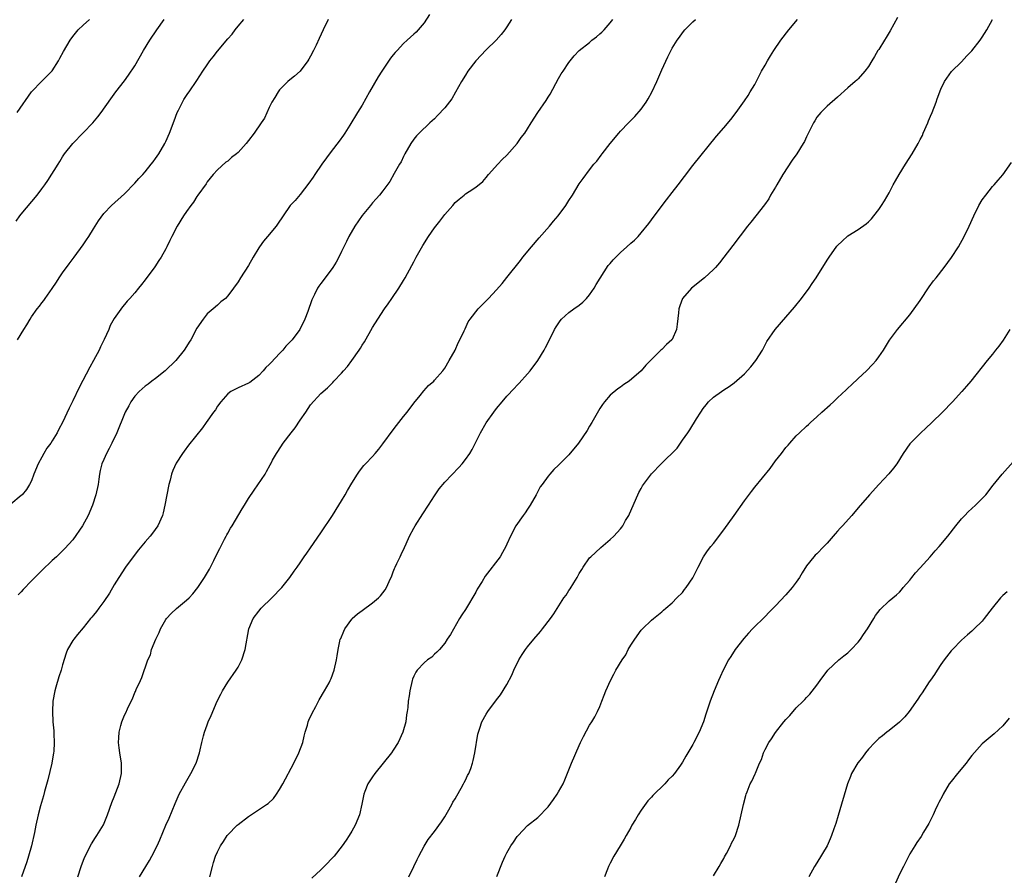
# Model space of a CAD drawing. Units: inches. Extents: x 2508000 to 2511000, y 1509000 to 1512000.
# Drawn here: x 2508939 to 2509129, y 1509643 to 1509809 of the extents above; entities that cross this region are included whole.
import ezdxf

# ---------------------------------------------------------------- set-up
doc = ezdxf.new("R2010")
doc.units = ezdxf.units.IN
doc.header["$MEASUREMENT"] = 0
doc.layers.add('LD25081509_10ft', color=70, linetype='Continuous')

msp = doc.modelspace()

# ---------------------------------------------------------------- linework, layer by layer
at = {"layer": 'LD25081509_10ft'}
for points, elevation in [([(2508998.44, 1509809), (2508997.43, 1509807), (2508996.68, 1509805.32), (2508996.06, 1509804.06), (2508995.56, 1509803), (2508995, 1509801.89), (2508994.67, 1509801.33), (2508994.45, 1509801), (2508993, 1509799.04), (2508991.93, 1509798.07), (2508991, 1509797.35), (2508990.6, 1509797), (2508989, 1509795.39), (2508988.72, 1509795), (2508988.11, 1509793.89), (2508987.53, 1509793), (2508987, 1509791.99), (2508986.07, 1509789.93), (2508985.47, 1509789), (2508984.06, 1509787), (2508983, 1509785.58), (2508982.54, 1509785), (2508981, 1509783.27), (2508980.7, 1509783), (2508979.72, 1509782.28), (2508979, 1509781.61), (2508978.63, 1509781.37), (2508977, 1509779.93), (2508976.16, 1509779), (2508975, 1509777.58), (2508974.78, 1509777.22), (2508973.2, 1509775), (2508973, 1509774.74), (2508972.33, 1509773.67), (2508971.82, 1509773), (2508971, 1509771.86), (2508970.42, 1509771), (2508969.18, 1509769), (2508968.16, 1509767), (2508967.8, 1509766.2), (2508967.21, 1509765), (2508967, 1509764.6), (2508966.07, 1509763), (2508965.66, 1509762.34), (2508964.85, 1509761.15), (2508963, 1509758.63), (2508962.27, 1509757.73), (2508961.73, 1509757), (2508961, 1509756.1), (2508960.01, 1509755), (2508959.51, 1509754.49), (2508959, 1509753.86), (2508958.59, 1509753.41), (2508957, 1509751.14), (2508956.24, 1509749.76), (2508955.93, 1509749), (2508955.05, 1509747.05), (2508954.35, 1509745.65), (2508954.06, 1509745), (2508953, 1509743), (2508952.28, 1509741.72), (2508950.25, 1509737.75), (2508949, 1509735.17), (2508948.26, 1509733.74), (2508947, 1509730.97), (2508946.28, 1509729.72), (2508945.95, 1509729), (2508945, 1509727.41), (2508944.72, 1509727), (2508943.96, 1509726.04), (2508943.37, 1509725), (2508943, 1509724.28), (2508942.28, 1509723), (2508941.47, 1509721), (2508941, 1509719.67), (2508940.63, 1509719), (2508940.02, 1509717.98), (2508939.16, 1509717), (2508939, 1509716.84), (2508937, 1509715.16)], 7930), ([(2508938.05, 1509769.95), (2508938.76, 1509771), (2508939, 1509771.33), (2508942.09, 1509775), (2508943, 1509776.22), (2508943.55, 1509777), (2508944.17, 1509777.83), (2508946.14, 1509781), (2508946.48, 1509781.52), (2508947, 1509782.43), (2508947.38, 1509783), (2508948.97, 1509785.03), (2508951, 1509787.07), (2508952.87, 1509789), (2508953.83, 1509790.17), (2508954.48, 1509791), (2508956.34, 1509793.66), (2508957.31, 1509795), (2508959, 1509797.15), (2508959.78, 1509798.22), (2508961, 1509800.05), (2508962.68, 1509803), (2508963.88, 1509805), (2508965.25, 1509807), (2508966.66, 1509809)], 7950), ([(2508938.24, 1509791), (2508941, 1509795.02), (2508943, 1509797.08), (2508944.92, 1509799), (2508945, 1509799.1), (2508946.2, 1509801), (2508946.5, 1509801.5), (2508947.19, 1509802.81), (2508948.5, 1509805), (2508949, 1509805.72), (2508950.04, 1509807), (2508951, 1509807.94), (2508952.19, 1509809)], 7960), ([(2508938.31, 1509747), (2508939.52, 1509749), (2508940.12, 1509749.88), (2508940.72, 1509751), (2508941, 1509751.43), (2508942.11, 1509753), (2508942.52, 1509753.48), (2508943, 1509754.15), (2508943.4, 1509754.6), (2508943.65, 1509755), (2508945, 1509756.94), (2508945.82, 1509758.18), (2508946.33, 1509759), (2508947, 1509759.99), (2508948.27, 1509761.73), (2508949.24, 1509763), (2508951, 1509765.38), (2508951.66, 1509766.33), (2508952.09, 1509767), (2508953, 1509768.48), (2508953.98, 1509770.02), (2508955, 1509771.47), (2508956.49, 1509773), (2508959, 1509775.29), (2508961, 1509777.32), (2508961.78, 1509778.22), (2508962.52, 1509779), (2508963, 1509779.54), (2508964.15, 1509781), (2508964.52, 1509781.48), (2508965, 1509782.08), (2508965.62, 1509783), (2508966.82, 1509785), (2508967, 1509785.37), (2508967.68, 1509787), (2508968.58, 1509789.42), (2508969.22, 1509791), (2508969.47, 1509791.47), (2508970.48, 1509793.52), (2508971.28, 1509794.72), (2508971.48, 1509795), (2508973, 1509797.18), (2508974.16, 1509799), (2508975, 1509800.27), (2508975.51, 1509801), (2508976.18, 1509801.82), (2508977, 1509802.91), (2508979, 1509805.26), (2508979.82, 1509806.18), (2508980.42, 1509807), (2508981, 1509807.71), (2508982.11, 1509809)], 7940), ([(2509018.03, 1509809.97), (2509017, 1509808.4), (2509015.82, 1509807), (2509015.42, 1509806.58), (2509015, 1509806.16), (2509013.73, 1509805), (2509013, 1509804.38), (2509011.76, 1509803), (2509011.39, 1509802.61), (2509011, 1509802.16), (2509010.49, 1509801.51), (2509008.78, 1509799), (2509008.09, 1509797.91), (2509006.4, 1509795), (2509005, 1509792.45), (2509004.07, 1509791), (2509002.58, 1509788.58), (2509001.64, 1509787), (2509001.39, 1509786.61), (2509000.57, 1509785.43), (2508999, 1509783.49), (2508997.18, 1509781), (2508995.82, 1509779), (2508995.5, 1509778.5), (2508994.68, 1509777.32), (2508993, 1509775.15), (2508992, 1509774), (2508991.06, 1509773), (2508989.69, 1509771), (2508988.64, 1509769.36), (2508988.38, 1509769), (2508986.69, 1509767), (2508985.91, 1509766.09), (2508985.13, 1509765), (2508985, 1509764.78), (2508983.92, 1509763), (2508983, 1509761.38), (2508981.46, 1509759), (2508981, 1509758.2), (2508980.1, 1509757), (2508979, 1509755.48), (2508978.52, 1509755), (2508977.67, 1509754.33), (2508977, 1509753.69), (2508976.14, 1509753), (2508975, 1509752.01), (2508974.19, 1509751), (2508973, 1509749.25), (2508971.82, 1509747), (2508971.49, 1509746.51), (2508971, 1509745.73), (2508970.57, 1509745), (2508968.93, 1509743), (2508966.86, 1509741), (2508965, 1509739.52), (2508964.28, 1509739), (2508963.57, 1509738.43), (2508963, 1509738.03), (2508961.83, 1509737), (2508961, 1509736.06), (2508960.25, 1509735), (2508959.81, 1509734.19), (2508959.14, 1509733), (2508959, 1509732.69), (2508957.48, 1509729), (2508956.57, 1509727), (2508956.04, 1509725.96), (2508955.53, 1509725), (2508955, 1509723.8), (2508954.62, 1509723), (2508954.28, 1509721.72), (2508954.14, 1509721), (2508954.03, 1509720.03), (2508953.88, 1509719), (2508953.47, 1509717), (2508952.81, 1509715), (2508951.94, 1509713), (2508950.85, 1509711), (2508949, 1509708.29), (2508947.43, 1509706.56), (2508946.44, 1509705.56), (2508945.8, 1509705), (2508945, 1509704.26), (2508943, 1509702.33), (2508941, 1509700.3), (2508939.38, 1509698.62), (2508939, 1509698.18), (2508938.42, 1509697.58)], 7920), ([(2509033.88, 1509809), (2509033, 1509807.61), (2509032.58, 1509807), (2509031.9, 1509806.1), (2509030.91, 1509805), (2509029, 1509803.16), (2509026.97, 1509801), (2509025.47, 1509799), (2509025, 1509798.26), (2509024.24, 1509797), (2509023.08, 1509794.92), (2509022.32, 1509793.68), (2509021, 1509791.91), (2509019.6, 1509790.4), (2509019, 1509789.81), (2509018.11, 1509789), (2509016.04, 1509787), (2509015.54, 1509786.46), (2509015, 1509785.82), (2509014.43, 1509785), (2509013.28, 1509783), (2509013, 1509782.49), (2509012.54, 1509781.46), (2509012.23, 1509781), (2509011.19, 1509779.19), (2509010.36, 1509777.64), (2509009, 1509775.84), (2509008.38, 1509775), (2509007.71, 1509774.29), (2509007, 1509773.49), (2509006.64, 1509773), (2509005, 1509771.08), (2509003.57, 1509769), (2509002.42, 1509767), (2509001.96, 1509766.04), (2509001.43, 1509765), (2509001, 1509764.07), (2509000.45, 1509763), (2508999.94, 1509762.06), (2508999.31, 1509761), (2508999, 1509760.56), (2508997, 1509757.92), (2508996.59, 1509757.41), (2508996.35, 1509757), (2508995.77, 1509755.77), (2508995.37, 1509755), (2508995.26, 1509754.74), (2508994.45, 1509752.45), (2508993.91, 1509751), (2508992.92, 1509749), (2508991.43, 1509747), (2508991, 1509746.51), (2508990.24, 1509745.75), (2508989.62, 1509745), (2508989, 1509744.32), (2508987.37, 1509742.63), (2508987, 1509742.19), (2508986.38, 1509741.62), (2508985.84, 1509741), (2508985, 1509740.09), (2508983.24, 1509738.76), (2508983, 1509738.58), (2508981, 1509737.69), (2508979.59, 1509737), (2508979, 1509736.55), (2508977.61, 1509735), (2508977, 1509734.17), (2508976.58, 1509733.42), (2508976.23, 1509733), (2508974.83, 1509731), (2508974.06, 1509729.94), (2508971.39, 1509726.61), (2508970.54, 1509725.46), (2508970.19, 1509725), (2508969, 1509723.13), (2508968.33, 1509721.67), (2508968.12, 1509721), (2508967.82, 1509719.82), (2508967.58, 1509719), (2508967.19, 1509717), (2508966.82, 1509715), (2508966.48, 1509713.52), (2508966.34, 1509713), (2508965.47, 1509711), (2508964.43, 1509709.57), (2508963.99, 1509709), (2508963, 1509707.87), (2508961.69, 1509706.31), (2508960.67, 1509705), (2508959.19, 1509703), (2508957.87, 1509701), (2508957, 1509699.56), (2508956.09, 1509697.91), (2508955, 1509696.32), (2508954.01, 1509695), (2508953.6, 1509694.4), (2508953, 1509693.69), (2508952.7, 1509693.3), (2508952.42, 1509693), (2508951, 1509691.2), (2508949.9, 1509689.9), (2508949.16, 1509689), (2508949, 1509688.75), (2508947.98, 1509687), (2508947.7, 1509686.3), (2508947, 1509684.03), (2508946.72, 1509683), (2508946.28, 1509681.72), (2508945.72, 1509679.72), (2508945.5, 1509679), (2508945.14, 1509677), (2508945.03, 1509675), (2508945.12, 1509673), (2508945.29, 1509671.29), (2508945.31, 1509670.69), (2508945.41, 1509669), (2508945.3, 1509667.3), (2508945.26, 1509667), (2508944.9, 1509665), (2508944.18, 1509661.82), (2508943.52, 1509659.52), (2508943.33, 1509658.67), (2508942.74, 1509656.74), (2508942.3, 1509655), (2508941.85, 1509653), (2508941.58, 1509651.58), (2508941.02, 1509649), (2508940.44, 1509647), (2508940.06, 1509645.94), (2508939.05, 1509643)], 7910), ([(2508949.96, 1509643), (2508950.6, 1509645), (2508951.25, 1509646.75), (2508952.62, 1509649.38), (2508953.4, 1509650.6), (2508953.67, 1509651), (2508954.91, 1509653.09), (2508955.73, 1509655), (2508956.57, 1509657.43), (2508957, 1509658.5), (2508957.94, 1509661), (2508958.41, 1509663), (2508958.41, 1509664.41), (2508958.39, 1509665), (2508958.06, 1509667), (2508957.96, 1509667.96), (2508957.83, 1509669), (2508957.92, 1509669.92), (2508957.95, 1509671), (2508958.31, 1509672.31), (2508958.46, 1509673), (2508959, 1509674.33), (2508959.22, 1509674.78), (2508959.55, 1509675.55), (2508960.26, 1509677), (2508960.52, 1509677.48), (2508961, 1509678.68), (2508961.11, 1509678.89), (2508961.27, 1509679.27), (2508962.1, 1509681), (2508962.37, 1509681.63), (2508963.53, 1509685), (2508964.01, 1509685.99), (2508964.25, 1509687), (2508965.03, 1509689), (2508965.7, 1509690.3), (2508965.96, 1509691), (2508967, 1509692.82), (2508967.13, 1509693), (2508968.01, 1509693.99), (2508969.06, 1509694.94), (2508971, 1509696.55), (2508971.49, 1509697), (2508972.19, 1509697.81), (2508973.18, 1509699), (2508974.47, 1509701), (2508975.42, 1509702.58), (2508975.65, 1509703), (2508976.26, 1509704.26), (2508976.76, 1509705.24), (2508977.42, 1509706.58), (2508977.61, 1509707), (2508978.37, 1509708.37), (2508978.7, 1509709), (2508978.8, 1509709.2), (2508979, 1509709.54), (2508979.51, 1509710.49), (2508979.84, 1509711), (2508981.76, 1509714.24), (2508982.24, 1509715), (2508983, 1509716.24), (2508984.1, 1509717.9), (2508986.2, 1509721), (2508986.51, 1509721.49), (2508987.22, 1509722.78), (2508987.32, 1509723), (2508987.67, 1509723.67), (2508988.4, 1509725), (2508988.66, 1509725.34), (2508989.73, 1509727), (2508991.25, 1509729), (2508992.02, 1509729.98), (2508993, 1509731.44), (2508994.08, 1509733), (2508995, 1509734.39), (2508997, 1509736.59), (2508998.28, 1509737.72), (2508999.29, 1509738.71), (2508999.54, 1509739), (2509001, 1509740.53), (2509001.39, 1509741), (2509002.15, 1509741.85), (2509003, 1509743.02), (2509004.4, 1509745), (2509004.65, 1509745.35), (2509005, 1509745.94), (2509005.42, 1509746.58), (2509007, 1509749.35), (2509008.01, 1509751), (2509009.33, 1509753), (2509010.03, 1509753.97), (2509010.71, 1509755), (2509012.07, 1509757), (2509013, 1509758.49), (2509013.3, 1509759), (2509014.59, 1509761.41), (2509015, 1509762.12), (2509015.46, 1509763), (2509016.77, 1509765.23), (2509017.84, 1509767), (2509019, 1509768.7), (2509020.03, 1509769.97), (2509021, 1509771.23), (2509022.52, 1509773), (2509023, 1509773.6), (2509023.79, 1509774.21), (2509024.71, 1509775), (2509025, 1509775.23), (2509025.73, 1509775.73), (2509027, 1509776.55), (2509028.33, 1509777.67), (2509029, 1509778.42), (2509029.48, 1509779), (2509031.27, 1509781), (2509032.1, 1509781.9), (2509033, 1509782.76), (2509034.98, 1509785), (2509035.8, 1509786.2), (2509036.45, 1509787), (2509037, 1509787.82), (2509037.73, 1509789), (2509039.02, 1509791), (2509040.64, 1509793.36), (2509041, 1509793.95), (2509041.41, 1509794.59), (2509043, 1509797.58), (2509043.52, 1509798.48), (2509043.88, 1509799), (2509045, 1509800.71), (2509046.03, 1509801.97), (2509046.99, 1509803), (2509049, 1509804.59), (2509049.47, 1509805), (2509050.33, 1509805.67), (2509051, 1509806.22), (2509051.41, 1509806.59), (2509051.82, 1509807), (2509053, 1509808.35), (2509053.52, 1509809)], 7900), ([(2508961.87, 1509643), (2508963.13, 1509645), (2508963.84, 1509646.16), (2508964.31, 1509647), (2508965.3, 1509649), (2508965.82, 1509650.18), (2508967, 1509653), (2508967.61, 1509654.39), (2508968.79, 1509657.21), (2508969.58, 1509659), (2508970.77, 1509661.23), (2508971.86, 1509663), (2508972.84, 1509665), (2508973.48, 1509667), (2508973.61, 1509667.61), (2508973.96, 1509669), (2508974.29, 1509670.29), (2508974.5, 1509671), (2508975, 1509672.47), (2508975.21, 1509673), (2508975.77, 1509674.23), (2508976.95, 1509677.05), (2508977.62, 1509678.38), (2508977.95, 1509679), (2508979, 1509680.68), (2508980.63, 1509683), (2508981, 1509683.63), (2508981.69, 1509685), (2508982.35, 1509687), (2508983.03, 1509691), (2508983.88, 1509693), (2508985, 1509694.44), (2508985.46, 1509695), (2508987.54, 1509697), (2508989.44, 1509699), (2508991.01, 1509701), (2508991.81, 1509702.19), (2508992.42, 1509703), (2508993, 1509703.81), (2508993.79, 1509705), (2508994.3, 1509705.7), (2508995, 1509706.69), (2508997, 1509709.64), (2508999.23, 1509713), (2509000.51, 1509715), (2509001, 1509715.8), (2509001.72, 1509717), (2509002.18, 1509717.82), (2509003, 1509719.25), (2509004.09, 1509721), (2509004.45, 1509721.55), (2509005.34, 1509722.66), (2509005.64, 1509723), (2509007, 1509724.4), (2509007.49, 1509725), (2509008.19, 1509725.81), (2509009, 1509726.84), (2509011, 1509729.57), (2509011.62, 1509730.38), (2509012.12, 1509731), (2509013, 1509732.16), (2509013.71, 1509733), (2509015, 1509734.71), (2509016.2, 1509736.2), (2509016.9, 1509737.1), (2509017.84, 1509738.16), (2509018.84, 1509739), (2509019, 1509739.15), (2509020.59, 1509741), (2509021, 1509741.53), (2509021.86, 1509743), (2509022.98, 1509745), (2509023.58, 1509746.42), (2509023.92, 1509747), (2509024.76, 1509748.76), (2509024.9, 1509749.1), (2509025.54, 1509750.46), (2509025.9, 1509751), (2509027.47, 1509753), (2509028.23, 1509753.77), (2509029, 1509754.53), (2509029.42, 1509755), (2509031, 1509756.7), (2509032.07, 1509757.93), (2509033, 1509759.06), (2509035.64, 1509762.36), (2509036.1, 1509763), (2509037.75, 1509765), (2509039.26, 1509766.74), (2509041.28, 1509769), (2509042.05, 1509769.95), (2509042.94, 1509771), (2509044.41, 1509773), (2509045, 1509773.95), (2509045.69, 1509775), (2509047, 1509777.17), (2509047.75, 1509778.25), (2509049, 1509779.9), (2509049.85, 1509781), (2509050.39, 1509781.61), (2509051.26, 1509782.74), (2509051.44, 1509783), (2509053.02, 1509785), (2509054.66, 1509787), (2509055, 1509787.39), (2509056.54, 1509789), (2509057, 1509789.46), (2509057.75, 1509790.25), (2509059, 1509791.68), (2509059.95, 1509793), (2509060.37, 1509793.63), (2509061.08, 1509794.92), (2509062.01, 1509797), (2509063, 1509799.28), (2509064.19, 1509801.81), (2509065, 1509803.44), (2509065.99, 1509805), (2509066.4, 1509805.6), (2509067, 1509806.45), (2509067.43, 1509807), (2509069, 1509808.56), (2509069.54, 1509809)], 7890), ([(2508975.53, 1509643), (2508976, 1509645), (2508976.25, 1509645.75), (2508976.63, 1509647), (2508977, 1509647.85), (2508977.6, 1509649), (2508978.16, 1509649.84), (2508978.89, 1509651), (2508979, 1509651.14), (2508980.83, 1509653), (2508981, 1509653.16), (2508983, 1509654.67), (2508986.5, 1509657), (2508986.79, 1509657.21), (2508987.82, 1509658.18), (2508988.44, 1509659), (2508989, 1509659.9), (2508989.63, 1509661), (2508991.77, 1509665), (2508992.75, 1509667), (2508993.49, 1509669), (2508993.78, 1509670.22), (2508993.99, 1509671), (2508994.4, 1509672.4), (2508994.55, 1509673), (2508994.67, 1509673.33), (2508995.29, 1509674.71), (2508996, 1509676), (2508996.53, 1509677), (2508996.69, 1509677.31), (2508997.68, 1509679), (2508998.59, 1509680.59), (2508998.81, 1509681), (2508999, 1509681.43), (2508999.6, 1509683), (2509000.04, 1509685), (2509000.18, 1509685.82), (2509000.32, 1509687), (2509000.67, 1509688.67), (2509000.76, 1509689), (2509000.84, 1509689.16), (2509001.42, 1509690.58), (2509001.62, 1509691), (2509003, 1509692.92), (2509003.08, 1509693), (2509004.09, 1509693.91), (2509005, 1509694.61), (2509007, 1509696.05), (2509008.14, 1509697), (2509008.57, 1509697.43), (2509009, 1509698.02), (2509009.43, 1509698.57), (2509009.71, 1509699), (2509010.19, 1509700.19), (2509010.71, 1509701.29), (2509011, 1509702.08), (2509011.28, 1509702.72), (2509011.38, 1509703), (2509011.7, 1509703.7), (2509012.35, 1509705), (2509012.57, 1509705.43), (2509013.2, 1509706.8), (2509013.48, 1509707.48), (2509014.16, 1509709), (2509015, 1509710.53), (2509015.24, 1509711), (2509016.71, 1509713.29), (2509017.86, 1509715), (2509019, 1509716.81), (2509019.89, 1509718.11), (2509021, 1509719.42), (2509023.71, 1509722.29), (2509024.36, 1509723), (2509025, 1509723.82), (2509025.85, 1509725), (2509026.27, 1509725.73), (2509027.91, 1509729), (2509029, 1509730.89), (2509030.49, 1509733), (2509031, 1509733.69), (2509032.07, 1509735), (2509033, 1509736.11), (2509034.43, 1509737.57), (2509035, 1509738.23), (2509035.39, 1509738.61), (2509037, 1509740.4), (2509037.49, 1509741), (2509039, 1509742.96), (2509040.2, 1509745), (2509040.51, 1509745.49), (2509041, 1509746.45), (2509042.24, 1509749), (2509042.52, 1509749.48), (2509043.32, 1509750.68), (2509043.58, 1509751), (2509045, 1509752.26), (2509045.98, 1509753), (2509047, 1509753.73), (2509047.7, 1509754.3), (2509048.41, 1509755), (2509049, 1509755.69), (2509049.9, 1509757), (2509050.27, 1509757.73), (2509051.05, 1509758.95), (2509052.63, 1509761.37), (2509053, 1509761.77), (2509053.55, 1509762.45), (2509055, 1509763.91), (2509056.25, 1509765), (2509057, 1509765.72), (2509057.68, 1509766.32), (2509058.39, 1509767), (2509059, 1509767.72), (2509060.49, 1509769.51), (2509061, 1509770.22), (2509061.35, 1509770.65), (2509061.58, 1509771), (2509063.08, 1509773), (2509063.93, 1509774.07), (2509065, 1509775.54), (2509066.14, 1509777), (2509067.37, 1509778.63), (2509069, 1509780.72), (2509073.6, 1509786.4), (2509075, 1509788.01), (2509076.34, 1509789.66), (2509077.37, 1509791), (2509079, 1509793.26), (2509079.7, 1509794.3), (2509080.12, 1509795), (2509081, 1509796.46), (2509081.86, 1509798.14), (2509082.32, 1509799), (2509083, 1509800.15), (2509083.45, 1509801), (2509084.02, 1509801.98), (2509084.67, 1509803), (2509086.06, 1509805), (2509087.61, 1509807), (2509089.24, 1509809)], 7880), ([(2509108.61, 1509809.39), (2509107.2, 1509806.8), (2509106.44, 1509805.56), (2509106.07, 1509805), (2509105, 1509803.24), (2509104.83, 1509803), (2509104.16, 1509801.84), (2509103.63, 1509801), (2509103, 1509799.9), (2509102.3, 1509799), (2509101, 1509797.54), (2509100.71, 1509797.29), (2509100.42, 1509797), (2509099, 1509795.76), (2509097, 1509793.96), (2509095, 1509792.24), (2509093.75, 1509791), (2509093, 1509790.08), (2509092.58, 1509789.42), (2509092.35, 1509789), (2509091.73, 1509787.73), (2509091, 1509786.3), (2509090.59, 1509785.41), (2509090.37, 1509785), (2509089.11, 1509783), (2509088.23, 1509781.77), (2509086.43, 1509779), (2509085.23, 1509777), (2509085, 1509776.57), (2509084.04, 1509775), (2509083.68, 1509774.32), (2509082.87, 1509773.13), (2509081.21, 1509771), (2509080.22, 1509769.78), (2509079.61, 1509769), (2509076.76, 1509765.24), (2509075.03, 1509762.97), (2509074.13, 1509761.87), (2509073.37, 1509761), (2509073, 1509760.62), (2509071.25, 1509759), (2509068.73, 1509757), (2509067, 1509755.01), (2509066.45, 1509753.55), (2509066.32, 1509753), (2509066.25, 1509752.25), (2509065.97, 1509750.03), (2509065.81, 1509749), (2509065, 1509747.08), (2509064.94, 1509747), (2509063.92, 1509746.08), (2509063, 1509745.13), (2509062.83, 1509745), (2509060.83, 1509743), (2509059.89, 1509742.11), (2509059, 1509740.98), (2509056.69, 1509739), (2509055.66, 1509738.34), (2509055, 1509737.81), (2509054.51, 1509737.49), (2509053, 1509736.25), (2509051.91, 1509735), (2509051.51, 1509734.49), (2509051, 1509733.72), (2509049.44, 1509731), (2509049, 1509730.27), (2509048.55, 1509729.45), (2509046.87, 1509727), (2509045, 1509724.74), (2509043.13, 1509722.87), (2509043, 1509722.71), (2509042.12, 1509721.88), (2509041.33, 1509721), (2509041, 1509720.61), (2509039.84, 1509719), (2509039.48, 1509718.52), (2509038.66, 1509717), (2509037.49, 1509715), (2509037, 1509714.21), (2509036.52, 1509713.48), (2509036.14, 1509713), (2509034.74, 1509711), (2509033.71, 1509709), (2509033, 1509707.43), (2509032.82, 1509707), (2509032.18, 1509705.82), (2509031.69, 1509705), (2509028.78, 1509701.22), (2509028.2, 1509700.2), (2509027.28, 1509698.72), (2509027, 1509698.15), (2509025, 1509694.76), (2509024.28, 1509693.72), (2509023.83, 1509693), (2509022.09, 1509689.91), (2509021.47, 1509689), (2509021, 1509688.25), (2509019.94, 1509687), (2509019.48, 1509686.52), (2509019, 1509686.1), (2509018.46, 1509685.54), (2509017.66, 1509685), (2509017, 1509684.47), (2509015.67, 1509683), (2509015.39, 1509682.61), (2509015, 1509681.87), (2509014.75, 1509681.25), (2509014.66, 1509681), (2509014.19, 1509679), (2509014.08, 1509678.08), (2509013.92, 1509677), (2509013.82, 1509675.82), (2509013.71, 1509675), (2509013.6, 1509674.4), (2509013.43, 1509673), (2509012.89, 1509671), (2509011.95, 1509669), (2509011, 1509667.51), (2509010.65, 1509667), (2509009.09, 1509665), (2509007.45, 1509663), (2509007, 1509662.38), (2509006.09, 1509661), (2509005.52, 1509659.52), (2509005.3, 1509659), (2509004.95, 1509657.05), (2509004.45, 1509655), (2509003.61, 1509653), (2509003, 1509651.88), (2509002.47, 1509651), (2509001.87, 1509650.13), (2509001.14, 1509649), (2508999.55, 1509647), (2508997.63, 1509645), (2508997, 1509644.39), (2508995.23, 1509642.77)], 7870), ([(2509014.02, 1509643), (2509015, 1509644.99), (2509015.64, 1509646.36), (2509015.97, 1509647), (2509017, 1509648.93), (2509017.79, 1509650.21), (2509019, 1509651.79), (2509020.32, 1509653.68), (2509021, 1509654.62), (2509021.51, 1509655.51), (2509022.33, 1509657), (2509022.55, 1509657.45), (2509023, 1509658.13), (2509023.29, 1509658.71), (2509024.15, 1509660.15), (2509024.6, 1509661), (2509024.73, 1509661.27), (2509025, 1509661.7), (2509025.4, 1509662.6), (2509025.62, 1509663), (2509026, 1509664), (2509026.35, 1509665), (2509026.47, 1509665.53), (2509026.83, 1509667), (2509027.4, 1509670.6), (2509027.51, 1509671), (2509027.79, 1509671.79), (2509028.16, 1509673), (2509029, 1509674.49), (2509029.33, 1509675), (2509031, 1509677.25), (2509031.78, 1509678.22), (2509033, 1509680.28), (2509033.95, 1509682.05), (2509034.36, 1509683), (2509035.35, 1509685), (2509035.95, 1509686.05), (2509036.6, 1509687), (2509037, 1509687.54), (2509038.21, 1509689), (2509039.5, 1509690.5), (2509039.9, 1509691), (2509041.44, 1509693), (2509042.09, 1509693.91), (2509044.05, 1509697), (2509044.45, 1509697.55), (2509045, 1509698.43), (2509045.25, 1509698.75), (2509045.94, 1509699.94), (2509046.62, 1509701), (2509047, 1509701.74), (2509047.5, 1509702.5), (2509047.79, 1509703), (2509049, 1509704.75), (2509049.24, 1509705), (2509050.18, 1509705.82), (2509051.22, 1509706.78), (2509053, 1509708.31), (2509053.72, 1509709), (2509055, 1509710.4), (2509055.27, 1509710.73), (2509055.44, 1509711), (2509055.99, 1509711.99), (2509056.58, 1509713), (2509056.73, 1509713.27), (2509057.93, 1509715.93), (2509058.57, 1509717.43), (2509059, 1509718.23), (2509059.28, 1509718.72), (2509061, 1509721.07), (2509062.87, 1509723), (2509065.96, 1509726.04), (2509066.58, 1509727), (2509067, 1509727.55), (2509068, 1509729), (2509068.44, 1509729.56), (2509069.7, 1509731.7), (2509070.52, 1509733), (2509071, 1509733.7), (2509071.61, 1509734.39), (2509072.06, 1509735), (2509073, 1509735.92), (2509074.53, 1509737), (2509075, 1509737.31), (2509076.06, 1509737.94), (2509077, 1509738.64), (2509079, 1509740.4), (2509080.25, 1509741.75), (2509081.21, 1509743), (2509082.46, 1509745), (2509083, 1509746.05), (2509083.35, 1509746.65), (2509084.91, 1509749), (2509087, 1509751.35), (2509088.69, 1509753.31), (2509090.02, 1509755), (2509091.51, 1509757), (2509092.11, 1509757.89), (2509092.85, 1509759), (2509095, 1509762.41), (2509095.39, 1509763), (2509096.89, 1509765.11), (2509097, 1509765.23), (2509097.88, 1509766.12), (2509099, 1509767.12), (2509101, 1509768.33), (2509102.57, 1509769.43), (2509103, 1509769.82), (2509103.57, 1509770.43), (2509104.04, 1509771), (2509105, 1509772.22), (2509105.53, 1509773), (2509106.11, 1509773.89), (2509107, 1509775.43), (2509107.79, 1509777), (2509108.22, 1509777.78), (2509108.92, 1509779), (2509110.15, 1509781), (2509111.45, 1509783), (2509112.61, 1509785), (2509113, 1509785.75), (2509113.42, 1509786.58), (2509113.61, 1509787), (2509114.48, 1509789), (2509114.62, 1509789.38), (2509115, 1509790.28), (2509115.32, 1509791), (2509116.11, 1509793), (2509116.32, 1509793.68), (2509117, 1509795.52), (2509117.72, 1509797), (2509119.07, 1509798.93), (2509121, 1509800.85), (2509122.03, 1509801.97), (2509123, 1509802.93), (2509124.61, 1509805), (2509124.76, 1509805.24), (2509125, 1509805.57), (2509125.93, 1509807), (2509126.98, 1509809.02)], 7860), ([(2509031.07, 1509643.07), (2509032.13, 1509645.87), (2509032.66, 1509647), (2509033, 1509647.65), (2509033.79, 1509649), (2509034.26, 1509649.74), (2509035, 1509650.79), (2509035.17, 1509651), (2509037, 1509652.93), (2509039, 1509654.52), (2509041, 1509656.55), (2509042, 1509658), (2509042.72, 1509659), (2509043, 1509659.47), (2509043.87, 1509661), (2509044.23, 1509661.77), (2509045.53, 1509665), (2509047, 1509668.46), (2509047.27, 1509669), (2509047.82, 1509670.18), (2509049, 1509672.35), (2509049.44, 1509673), (2509050.03, 1509673.97), (2509050.56, 1509675), (2509051, 1509676), (2509051.38, 1509677), (2509051.84, 1509678.16), (2509052.15, 1509679), (2509053.04, 1509681), (2509053.73, 1509682.27), (2509054.11, 1509683), (2509055.33, 1509685), (2509056, 1509686), (2509056.51, 1509687), (2509057, 1509687.87), (2509057.75, 1509689), (2509059, 1509690.74), (2509059.28, 1509691), (2509061, 1509692.7), (2509061.4, 1509693), (2509063, 1509694.35), (2509063.34, 1509694.66), (2509063.77, 1509695), (2509065, 1509696.06), (2509065.9, 1509697), (2509067, 1509698.09), (2509067.38, 1509698.62), (2509067.68, 1509699), (2509069, 1509700.89), (2509070, 1509703), (2509071.06, 1509705), (2509071.86, 1509706.14), (2509072.51, 1509707), (2509073, 1509707.54), (2509075, 1509710.18), (2509077.03, 1509713), (2509079, 1509715.82), (2509080.36, 1509717.64), (2509081, 1509718.47), (2509083.94, 1509722.06), (2509085, 1509723.56), (2509086.14, 1509725), (2509087, 1509726.14), (2509087.43, 1509726.57), (2509087.78, 1509727), (2509089, 1509728.37), (2509089.63, 1509729), (2509091, 1509730.29), (2509091.38, 1509730.62), (2509091.76, 1509731), (2509093, 1509732.08), (2509093.99, 1509733), (2509095.61, 1509734.39), (2509096.21, 1509735), (2509097, 1509735.73), (2509098.68, 1509737.32), (2509099, 1509737.65), (2509099.72, 1509738.28), (2509101, 1509739.53), (2509102.61, 1509741), (2509103.79, 1509742.21), (2509104.47, 1509743), (2509105, 1509743.69), (2509105.88, 1509745), (2509107.08, 1509746.92), (2509108.64, 1509749), (2509111, 1509751.85), (2509113, 1509754.62), (2509114.76, 1509757.24), (2509115.61, 1509758.39), (2509116.08, 1509759), (2509117.67, 1509761), (2509119.07, 1509762.93), (2509120.4, 1509765), (2509121.54, 1509767), (2509122.5, 1509769), (2509123.38, 1509771), (2509124.36, 1509773), (2509125, 1509774.09), (2509125.68, 1509775), (2509127, 1509776.65), (2509127.33, 1509777), (2509128.09, 1509777.91), (2509129, 1509778.93), (2509130.68, 1509781.32)], 7850), ([(2509130.37, 1509749), (2509129.06, 1509746.94), (2509128.23, 1509745.77), (2509127.59, 1509745), (2509127, 1509744.24), (2509125.94, 1509743), (2509122.78, 1509739), (2509121.95, 1509738.05), (2509121.09, 1509737), (2509119.29, 1509735), (2509117.32, 1509733), (2509115.24, 1509731), (2509114.12, 1509729.88), (2509113.16, 1509729), (2509111.11, 1509727), (2509111, 1509726.86), (2509109.72, 1509725), (2509108.5, 1509723), (2509107.87, 1509722.13), (2509106.95, 1509721.05), (2509105, 1509719), (2509103.18, 1509717), (2509101, 1509714.45), (2509099.8, 1509713), (2509097.99, 1509711), (2509097.5, 1509710.5), (2509097, 1509709.92), (2509096.56, 1509709.44), (2509095, 1509707.63), (2509094.36, 1509707), (2509093, 1509705.58), (2509092.69, 1509705.31), (2509092.4, 1509705), (2509091, 1509703.24), (2509090.13, 1509701.87), (2509089.63, 1509701), (2509089, 1509700.07), (2509088.2, 1509699), (2509087, 1509697.59), (2509085, 1509695.46), (2509084.55, 1509695), (2509083.75, 1509694.25), (2509083, 1509693.43), (2509082.78, 1509693.22), (2509082.58, 1509693), (2509081, 1509691.49), (2509080.56, 1509691), (2509079.78, 1509690.22), (2509078.84, 1509689.16), (2509077.22, 1509687), (2509076.36, 1509685.64), (2509075.92, 1509685), (2509074.85, 1509683), (2509074.29, 1509681.71), (2509073.97, 1509681), (2509073.15, 1509679), (2509072.37, 1509677), (2509071.5, 1509674.5), (2509071.04, 1509673), (2509070.24, 1509671), (2509069.22, 1509669), (2509069, 1509668.62), (2509067.62, 1509666.38), (2509067, 1509665.18), (2509066.6, 1509664.6), (2509065.44, 1509663), (2509065, 1509662.5), (2509064.23, 1509661.77), (2509063.55, 1509661), (2509061.25, 1509658.75), (2509061, 1509658.46), (2509060.3, 1509657.7), (2509059, 1509655.91), (2509058.4, 1509655), (2509057.87, 1509654.13), (2509057.22, 1509653), (2509057, 1509652.55), (2509056.11, 1509651), (2509055.73, 1509650.27), (2509054.92, 1509649), (2509053.68, 1509647), (2509053, 1509645.68), (2509052.68, 1509645), (2509052.47, 1509644.47), (2509051.93, 1509643)], 7840), ([(2509073, 1509643.2), (2509074.1, 1509645), (2509074.4, 1509645.6), (2509075, 1509646.53), (2509075.15, 1509646.85), (2509075.54, 1509647.54), (2509076.27, 1509649), (2509076.5, 1509649.5), (2509077, 1509650.44), (2509077.23, 1509651), (2509077.88, 1509653), (2509078.38, 1509655), (2509078.8, 1509657), (2509079.24, 1509658.76), (2509079.3, 1509659), (2509079.49, 1509659.49), (2509080.11, 1509661), (2509080.45, 1509661.55), (2509081.06, 1509662.94), (2509081.11, 1509663.11), (2509081.92, 1509665), (2509082.26, 1509665.74), (2509082.7, 1509667), (2509083, 1509667.64), (2509083.73, 1509669), (2509084.24, 1509669.76), (2509085, 1509670.96), (2509086.63, 1509673), (2509087, 1509673.5), (2509087.75, 1509674.25), (2509089, 1509675.72), (2509090.36, 1509677), (2509090.67, 1509677.33), (2509091, 1509677.73), (2509091.64, 1509678.36), (2509093, 1509680.1), (2509093.62, 1509681), (2509095.12, 1509683), (2509097.23, 1509685), (2509098.21, 1509685.79), (2509099, 1509686.39), (2509099.64, 1509687), (2509101, 1509688.44), (2509101.43, 1509689), (2509102.05, 1509689.95), (2509102.78, 1509691), (2509104.01, 1509693), (2509104.37, 1509693.63), (2509105.23, 1509694.77), (2509107, 1509696.42), (2509107.72, 1509697), (2509108.4, 1509697.6), (2509109, 1509698.1), (2509109.41, 1509698.59), (2509109.72, 1509699), (2509111, 1509700.48), (2509111.37, 1509701), (2509112.11, 1509701.89), (2509113, 1509702.82), (2509114.93, 1509705), (2509115.88, 1509706.12), (2509116.66, 1509707), (2509118.33, 1509709), (2509119.93, 1509711), (2509121, 1509712.3), (2509121.63, 1509713), (2509122.29, 1509713.71), (2509123.73, 1509715), (2509125, 1509716.25), (2509125.69, 1509717), (2509127.12, 1509718.88), (2509128.86, 1509721), (2509131, 1509723.39)], 7830), ([(2509129.82, 1509698.18), (2509129, 1509697.51), (2509128.52, 1509697), (2509126.92, 1509695), (2509125.41, 1509693), (2509125, 1509692.52), (2509123.48, 1509691), (2509123, 1509690.59), (2509122.13, 1509689.87), (2509121, 1509688.85), (2509119.23, 1509687), (2509119, 1509686.74), (2509117.66, 1509685), (2509117, 1509684.1), (2509116.27, 1509683), (2509115.8, 1509682.2), (2509115, 1509681.11), (2509114.75, 1509680.75), (2509113.37, 1509678.63), (2509113, 1509678.1), (2509112.57, 1509677.43), (2509110.85, 1509675), (2509110.02, 1509673.98), (2509109, 1509672.95), (2509107, 1509671.36), (2509106.52, 1509671), (2509105.71, 1509670.29), (2509105, 1509669.77), (2509104.23, 1509669), (2509103, 1509667.72), (2509102.45, 1509667), (2509101.84, 1509666.16), (2509101, 1509665.16), (2509100.93, 1509665.07), (2509099.74, 1509663), (2509099.54, 1509662.46), (2509098.95, 1509661), (2509097.14, 1509654.86), (2509096.66, 1509653.34), (2509096.27, 1509652.27), (2509095.84, 1509651), (2509095.61, 1509650.39), (2509095, 1509649.03), (2509093, 1509645.7), (2509092.52, 1509645), (2509091.46, 1509643)], 7820), ([(2509130.24, 1509673.76), (2509129, 1509672.26), (2509127.3, 1509670.7), (2509125, 1509668.76), (2509123, 1509666.47), (2509122.37, 1509665.63), (2509121.88, 1509665), (2509120.2, 1509663), (2509119, 1509661.47), (2509118.64, 1509661), (2509117.43, 1509659), (2509117.3, 1509658.7), (2509116.62, 1509657.38), (2509116.41, 1509657), (2509115.89, 1509655.89), (2509115.5, 1509655), (2509115.35, 1509654.65), (2509114.68, 1509653.32), (2509113.64, 1509651.64), (2509113.17, 1509650.83), (2509112.37, 1509649.63), (2509111.97, 1509649), (2509111, 1509647.43), (2509109.79, 1509645), (2509109, 1509643.52), (2509108.24, 1509641.76)], 7810)]:
    msp.add_lwpolyline(points, dxfattribs=dict(at, elevation=elevation))

doc.saveas('drawing.dxf')
